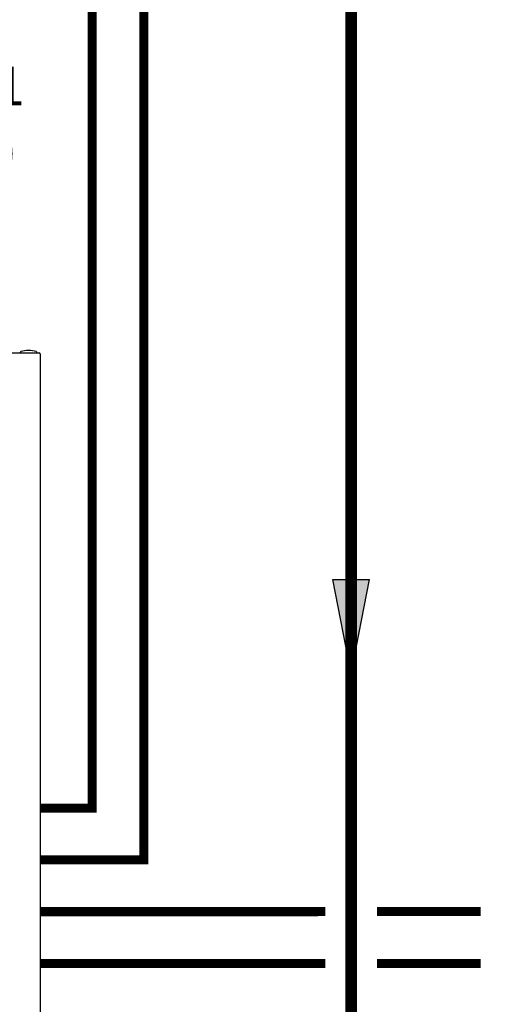
# Model space of a CAD drawing. Units: inches. Extents: x -146 to 112, y -39 to 657.
# Drawn here: x 1 to 19, y 39 to 77 of the extents above; entities that cross this region are included whole.
import ezdxf

# ---------------------------------------------------------------- set-up
doc = ezdxf.new("R2010")
doc.units = ezdxf.units.IN
doc.header["$MEASUREMENT"] = 0
doc.linetypes.add('DASHED', pattern=[0.75, 0.5, -0.25])
doc.layers.add('menote', color=7, linetype='Continuous')
doc.layers.add('Text', color=2, linetype='Continuous')
doc.styles.add('ROMANS', font='romans.shx')

# ---------------------------------------------------------------- blocks, each defined once
blk = doc.blocks.new('NFB-H (175-200)')
at = {"linetype": 'Continuous'}
for p, q in [((-3.173, 28.711), (14.042, 28.711)), ((13.315, 28.719), (13.315, 28.742)), ((13.944, 28.719), (13.944, 28.742)), ((14.081, 28.671), (14.081, 1.163))]:
    blk.add_line(p, q, dxfattribs=at)
for centre, radius, start, end in [((13.334, 28.742), 0.0197, 103.5548, 180), ((13.323, 28.719), 0.00786, 180, 270), ((13.629, 27.52), 1.277, 76.4452, 103.5548), ((13.924, 28.742), 0.0197, 0, 76.4452), ((13.936, 28.719), 0.00786, 284.9987, 0), ((14.042, 28.671), 0.0393, 6.6923, 90)]:
    blk.add_arc(centre, radius, start, end, dxfattribs=at)
blk = doc.blocks.new('Flow')
at = {"color": 2}
for p, q in [((0, 0), (0.1813, 0.0356)), ((0.1813, -0.0356), (0.1813, 0.0356)), ((0, 0), (0.1813, -0.0356))]:
    blk.add_line(p, q, dxfattribs=at)
blk.add_solid([(0, 0), (0.1813, 0.0356), (0.1813, -0.0356)], dxfattribs=at)

msp = doc.modelspace()

# ---------------------------------------------------------------- linework, layer by layer
at = {"color": 2, "linetype": 'DASHED', "ltscale": 0.1, "const_width": 0.35}
for points in [[(-14.287, 105.65), (-14.287, 81.926), (3.726, 81.926), (3.725, 47.013), (1.725, 47.013)], [(1.725, 45.013), (5.725, 45.013), (5.726, 81.926), (11.111, 81.926), (11.111, 84.926)], [(1.725, 43.013), (12.725, 43.014)], [(14.725, 43.014), (18.73, 43.014)], [(1.725, 41.013), (12.725, 41.014)], [(14.725, 41.014), (18.731, 41.014)]]:
    msp.add_lwpolyline(points, dxfattribs=at)
at = {"const_width": 0.45}
msp.add_lwpolyline([(13.726, 1.239), (13.726, 85.926), (-8.014, 85.926), (-8.014, 104.684)], dxfattribs=at)

# ---------------------------------------------------------------- block references
at = {"xscale": -20, "yscale": 20, "zscale": 20, "rotation": 269.993356387581}
msp.add_blockref('Flow', (13.726, 52.212), dxfattribs=at)
at = {"layer": 'menote'}
msp.add_blockref('NFB-H (175-200)', (-12.355, 35.889), dxfattribs=at)

# ---------------------------------------------------------------- texts
at = {"layer": 'Text', "insert": (-3.776, 73.655), "char_height": 1.5, "width": 11.61755, "attachment_point": 5, "style": 'ROMANS'}
msp.add_mtext('\\pxqc;BOILER #1\\P(MASTER)', dxfattribs=at)

doc.saveas('drawing.dxf')
